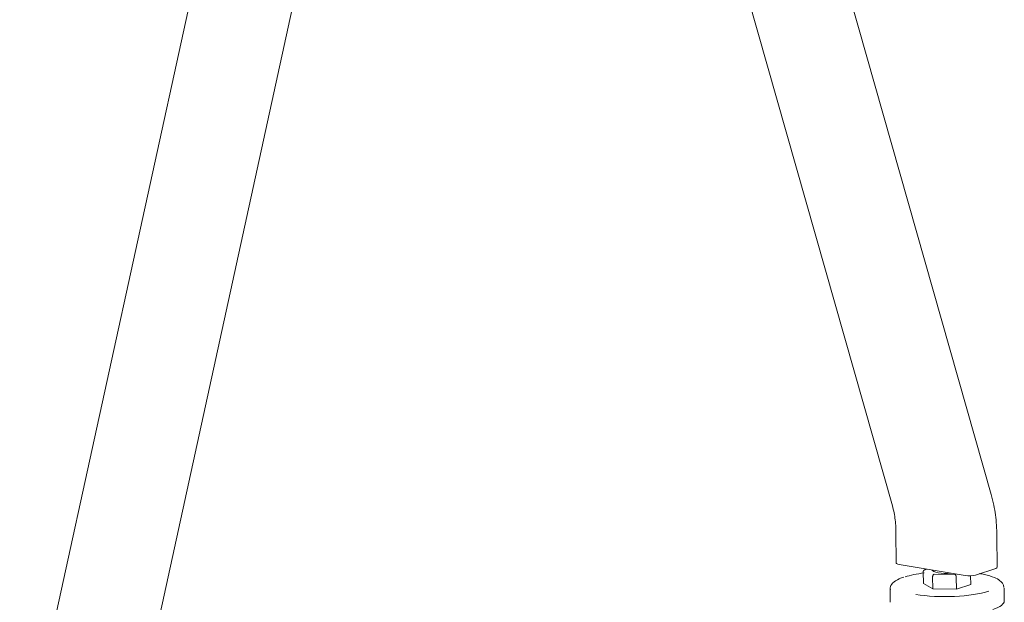
# Model space of a CAD drawing. Units: millimetres. Extents: x 73857 to 86839, y 5035 to 7926.
# Drawn here: x 85983 to 86388, y 6283 to 6523 of the extents above; entities that cross this region are included whole.
import ezdxf

# ---------------------------------------------------------------- set-up
doc = ezdxf.new("R2010")
doc.units = ezdxf.units.MM

msp = doc.modelspace()

# ---------------------------------------------------------------- linework, layer by layer
at = {"lineweight": 18}
for p, q in [((86382.861, 6327.603), (86192.023, 6999.996)), ((86145.965, 6957.718), (85982.672, 6209.425)), ((86023.594, 6201.057), (86186.886, 6949.35)), ((86235.826, 6697.544), (86342.15, 6322.923)), ((86343.606, 6312.232), (86343.757, 6299.311)), ((86385.361, 6297.554), (86385.21, 6310.476)), ((86372.172, 6294.116), (86344.959, 6298.745)), ((86354.848, 6295.697), (86354.905, 6290.845)), ((86356.268, 6296.822), (86355.546, 6296.58)), ((86358.582, 6296.428), (86358.582, 6296.422)), ((86367.989, 6294.604), (86359.391, 6294.758)), ((86376.371, 6294.309), (86384.763, 6297.111)), ((86358.767, 6288.706), (86354.905, 6290.845)), ((86358.71, 6293.557), (86358.767, 6288.706)), ((86368.512, 6288.531), (86368.455, 6293.382)), ((86374.395, 6290.495), (86368.512, 6288.531)), ((86374.354, 6294.002), (86374.395, 6290.495)), ((86341.174, 6288.455), (86341.237, 6283.119)), ((86368.512, 6288.531), (86358.767, 6288.706)), ((86388.233, 6283.668), (86388.171, 6289.005))]:
    msp.add_line(p, q, dxfattribs=at)
for centre, major_axis, start_param, end_param in [((86346.757, 6299.346), (3, 0.035), 3.1416162, 4.0667913), ((86364.65, 6290.67), (-21.499, -0.251), 5.1627899, 5.6375876), ((86364.582, 6296.492), (6, 0.07), 3.141592, 4.9962117), ((86382.361, 6297.519), (3, 0.035), 5.6375876, 6.2832093), ((86373.97, 6294.717), (3, 0.035), 4.0667913, 5.6375876), ((86364.65, 6290.67), (-21.499, -0.251), 0.9251986, 2.4959949), ((86364.735, 6283.393), (23.498, 0.275), 5.6375876, 6.2832095)]:
    msp.add_ellipse(centre, major_axis=major_axis, ratio=0.241806, start_param=start_param, end_param=end_param, dxfattribs=at)
for points, knots in [([(86385.21, 6310.476), (86385.192, 6311.996), (86385.012, 6316.333), (86384.24, 6322.128), (86383.271, 6326.156), (86382.861, 6327.603)], [0, 0, 0, 0, 0.2497819, 0.7241614, 1, 1, 1, 1]), ([(86342.15, 6322.923), (86342.422, 6321.967), (86343.082, 6319.178), (86343.518, 6315.505), (86343.599, 6312.838), (86343.606, 6312.232)], [0, 0, 0, 0, 0.2973299, 0.8422083, 1, 1, 1, 1]), ([(86355.984, 6296.646), (86355.922, 6296.647), (86355.795, 6296.641), (86355.606, 6296.604), (86355.422, 6296.537), (86355.251, 6296.441), (86355.103, 6296.318), (86354.986, 6296.174), (86354.904, 6296.018), (86354.857, 6295.857), (86354.848, 6295.749), (86354.848, 6295.697)], [0, 0, 0, 0, 0.1103685, 0.2260054, 0.3446968, 0.4639064, 0.5811567, 0.6944138, 0.8023259, 0.9042353, 1, 1, 1, 1]), ([(86359.391, 6294.758), (86359.354, 6294.746), (86359.277, 6294.712), (86359.164, 6294.633), (86359.052, 6294.526), (86358.95, 6294.391), (86358.861, 6294.236), (86358.791, 6294.066), (86358.742, 6293.891), (86358.715, 6293.72), (86358.71, 6293.609), (86358.71, 6293.557)], [0, 0, 0, 0, 0.1103685, 0.2260054, 0.3446968, 0.4639064, 0.5811567, 0.6944138, 0.8023259, 0.9042353, 1, 1, 1, 1]), ([(86368.455, 6293.382), (86368.454, 6293.435), (86368.449, 6293.545), (86368.428, 6293.717), (86368.393, 6293.894), (86368.344, 6294.066), (86368.283, 6294.224), (86368.214, 6294.361), (86368.14, 6294.472), (86368.064, 6294.554), (86368.014, 6294.591), (86367.989, 6294.604)], [0, 0, 0, 0, 0.0957647, 0.1976741, 0.3055862, 0.4188433, 0.5360936, 0.6553032, 0.7739946, 0.8896315, 1, 1, 1, 1]), ([(86387.993, 6289.188), (86388.005, 6289.671), (86387.861, 6290.83), (86386.413, 6292.214), (86384.092, 6293.497), (86381.021, 6294.414), (86378.645, 6294.878), (86377.895, 6295.005)], [0, 0, 0, 0, 0.1210944, 0.318191, 0.5559518, 0.8668496, 1, 1, 1, 1]), ([(86346.831, 6293.554), (86346.171, 6293.341), (86344.303, 6292.598), (86342.408, 6291.448), (86341.09, 6289.555), (86341.267, 6288.559), (86341.352, 6288.276)], [0, 0, 0, 0, 0.2051258, 0.6252454, 0.8977652, 1, 1, 1, 1])]:
    msp.add_open_spline(points, degree=3, knots=knots, dxfattribs=at)

doc.saveas('drawing.dxf')
